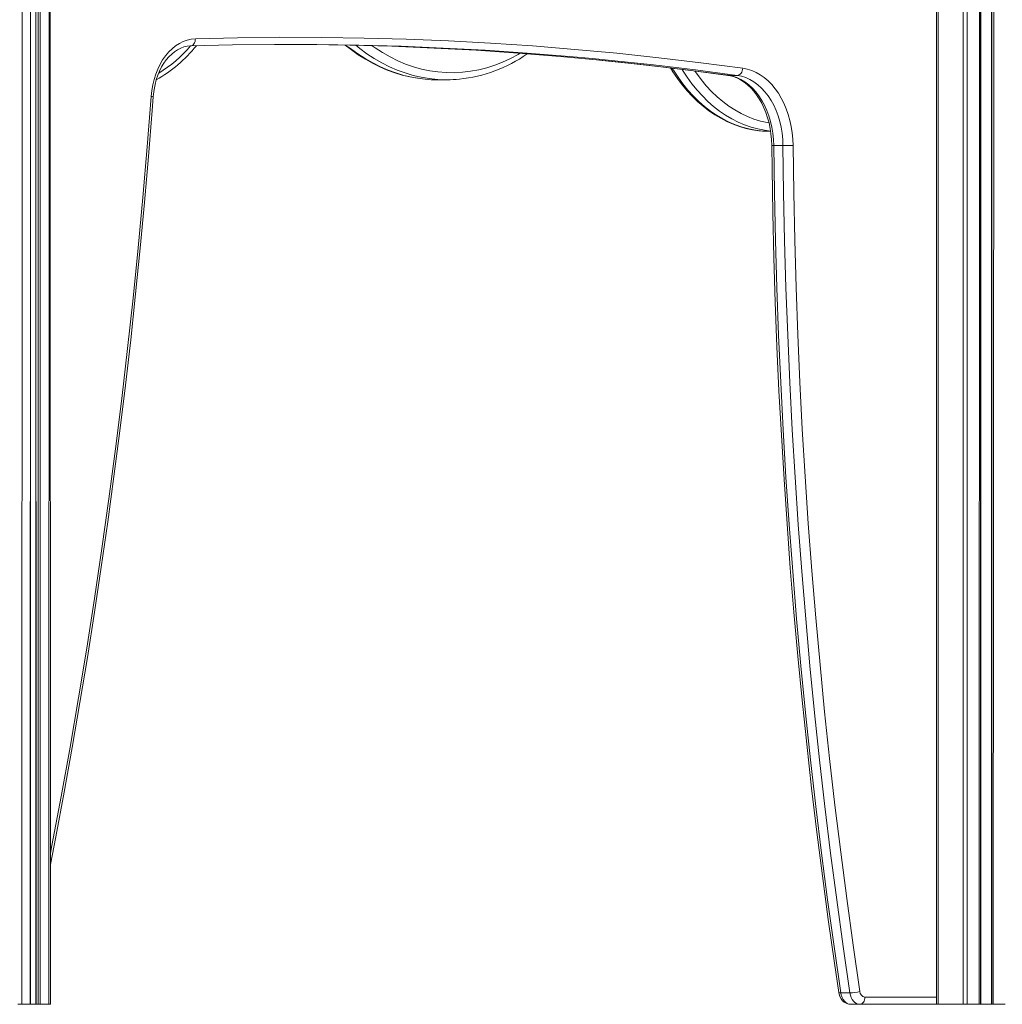
# Model space of a CAD drawing. Units: millimetres. Extents: x -2206 to 10566, y -3994 to 1090.
# Drawn here: x 5778 to 6465, y -920 to -231 of the extents above; entities that cross this region are included whole.
import ezdxf

# ---------------------------------------------------------------- set-up
doc = ezdxf.new("R2010")
doc.units = ezdxf.units.MM

msp = doc.modelspace()

# ---------------------------------------------------------------- linework, layer by layer
at = {"color": 8, "linetype": 'Continuous', "lineweight": 15}
for p, q in [((6437.09, 1028.4), (6437.09, -919.78)), ((6439.92, 1028.46), (6439.92, -919.78)), ((6449.26, 1028.67), (6448.26, -919.78)), ((6449.26, 1028.67), (6449.59, -919.78)), ((6457.26, 1028.66), (6456.93, -919.78)), ((6459.25, 1028.36), (6458.26, -919.78)), ((6419.8, 1024.44), (6419.8, -919.78)), ((6272.89, -269.93), (6272.55, -269.91)), ((6368.44, -914.78), (6418.63, -914.78))]:
    msp.add_line(p, q, dxfattribs=at)
at = {"color": 7, "linetype": 'Continuous', "lineweight": 15}
for p, q in [((6449.26, 1028.67), (6449.26, -919.78)), ((6457.26, 1028.66), (6457.26, -919.78)), ((6418.63, 1024.04), (6418.63, -919.78)), ((5779.66, 480.22), (5778.96, -919.78)), ((5785.15, 480.22), (5784.86, -919.78)), ((5785.15, -919.78), (5785.15, 480.22)), ((5788.71, 480.22), (5788.71, -919.78)), ((5788.71, 480.22), (5789.01, -919.78)), ((5790.51, 480.22), (5790.51, -919.78)), ((5791.93, 480.22), (5791.93, -919.78)), ((5798.53, 480.22), (5797.83, -919.78)), ((5798.53, 480.22), (5799, -919.78)), ((6069.73, -273.07), (6076.1, -273.07)), ((6272.89, -269.93), (6279.25, -269.93)), ((6301.66, -309.06), (6302.52, -309.06)), ((6304.79, -319.01), (6311.16, -319.01)), ((6351.63, -911.85), (6357.99, -911.85)), ((5776.13, -919.78), (5778.96, -919.78)), ((5778.96, -919.78), (5784.86, -919.78)), ((5784.86, -919.78), (5785.15, -919.78)), ((5785.15, -919.78), (5788.71, -919.78)), ((5788.71, -919.78), (5789.01, -919.78)), ((5789.01, -919.78), (5790.51, -919.78)), ((5790.51, -919.78), (5791.93, -919.78)), ((5791.93, -919.78), (5797.83, -919.78)), ((5797.83, -919.78), (5799, -919.78)), ((6358.55, -919.78), (6364.91, -919.78)), ((6418.63, -919.78), (6364.91, -919.78)), ((6418.63, -919.78), (6419.8, -919.78)), ((6419.8, -919.78), (6437.09, -919.78)), ((6437.09, -919.78), (6439.92, -919.78)), ((6439.92, -919.78), (6448.26, -919.78)), ((6448.26, -919.78), (6449.26, -919.78)), ((6449.26, -919.78), (6449.59, -919.78)), ((6449.59, -919.78), (6456.93, -919.78)), ((6456.93, -919.78), (6457.26, -919.78)), ((6457.26, -919.78), (6458.26, -919.78)), ((6458.26, -919.78), (6466.6, -919.78))]:
    msp.add_line(p, q, dxfattribs=at)
at = {"color": 7, "linetype": 'Continuous', "lineweight": 15, "flags": 128}
for points in [[(5869.4, -284.62), (5869.83, -280.61), (5870.51, -276.66), (5871.44, -272.82), (5872.62, -269.11), (5874.02, -265.56), (5875.65, -262.21), (5877.48, -259.08), (5879.5, -256.2), (5881.7, -253.58), (5884.06, -251.26), (5886.55, -249.25), (5889.17, -247.56), (5891.88, -246.22), (5894.66, -245.22), (5897.5, -244.59), (5900.37, -244.32)], [(5900.37, -244.32), (5900.31, -245.29), (5900.13, -246.23), (5899.81, -247.1), (5899.39, -247.85), (5898.86, -248.47), (5898.25, -248.94), (5897.6, -249.22), (5896.91, -249.32)], [(5900.37, -244.32), (5929.85, -243.62), (5959.33, -243.29), (5988.81, -243.36), (6018.29, -243.8), (6047.77, -244.62), (6077.24, -245.83), (6106.7, -247.42), (6136.15, -249.39), (6165.58, -251.74), (6195, -254.47), (6224.4, -257.58), (6253.78, -261.08), (6283.13, -264.95)], [(5870.85, -284.99), (5871.02, -283.18), (5871.49, -279.71), (5872.17, -276.32), (5873.05, -273.04), (5874.12, -269.88), (5875.37, -266.89), (5876.79, -264.08), (5878.35, -261.47), (5880.06, -259.08), (5881.89, -256.92), (5883.82, -255.02), (5885.84, -253.38), (5887.94, -252), (5890.1, -250.91), (5892.32, -250.09), (5894.58, -249.55), (5896.98, -249.32)], [(6178.1, -258.19), (6161.83, -256.73), (6132.43, -254.38), (6103.01, -252.41), (6073.58, -250.83), (6044.14, -249.62), (6014.7, -248.8), (5985.25, -248.36), (5955.8, -248.29), (5926.35, -248.62), (5896.91, -249.32)], [(5962.65, -248.27), (5978.89, -248.36), (6008.34, -248.8), (6037.78, -249.62), (6067.22, -250.83), (6096.65, -252.41), (6126.06, -254.38), (6155.47, -256.73), (6180.88, -259.07)], [(6005.2, -248.75), (6009.47, -252.09), (6014.29, -255.5), (6019.22, -258.62), (6024.24, -261.44), (6029.34, -263.97), (6034.51, -266.19), (6039.73, -268.11), (6045.01, -269.72), (6050.34, -271.01), (6055.69, -271.99), (6060.92, -272.63)], [(6180.88, -259.07), (6199.08, -260.93), (6225.78, -263.92), (6252.47, -267.21), (6272.55, -269.91)], [(6232.45, -264.74), (6234.21, -267.58), (6237.36, -272.18), (6240.68, -276.55), (6244.16, -280.69), (6247.78, -284.58), (6251.54, -288.22), (6255.43, -291.58), (6259.43, -294.67), (6263.55, -297.48), (6267.76, -299.99), (6272.05, -302.21), (6276.42, -304.12), (6280.85, -305.72), (6285.33, -307.01), (6289.85, -307.99), (6294.39, -308.65), (6295.41, -308.75)], [(6283.13, -264.95), (6283, -265.92), (6282.73, -266.86), (6282.34, -267.72), (6281.85, -268.47), (6281.27, -269.09), (6280.63, -269.55), (6279.95, -269.83), (6279.25, -269.93)], [(6283.13, -264.95), (6286.25, -265.57), (6289.33, -266.54), (6292.34, -267.86), (6295.27, -269.52), (6298.09, -271.5), (6300.79, -273.81), (6303.35, -276.42), (6305.74, -279.31), (6307.97, -282.47), (6310.01, -285.87), (6311.84, -289.49), (6313.47, -293.31), (6314.87, -297.31), (6316.03, -301.45), (6316.96, -305.71), (6317.63, -310.07), (6318.06, -314.49), (6318.23, -318.94)], [(6272.55, -269.91), (6273.81, -270.12), (6276.44, -270.79), (6279.03, -271.77), (6281.56, -273.05), (6284, -274.62), (6286.36, -276.46), (6288.61, -278.57), (6290.74, -280.93), (6292.75, -283.53), (6294.61, -286.35), (6296.32, -289.39), (6297.87, -292.62), (6299.24, -296.02), (6300.43, -299.57), (6301.42, -303.25), (6302.21, -307.03), (6302.8, -310.9), (6303.17, -314.82), (6303.33, -318.99)], [(6272.89, -269.93), (6275.89, -270.53), (6278.85, -271.49), (6281.74, -272.81), (6284.53, -274.48), (6287.22, -276.47), (6289.77, -278.79), (6292.18, -281.4), (6294.42, -284.3), (6296.47, -287.46), (6298.33, -290.86), (6299.97, -294.47), (6301.38, -298.26), (6302.57, -302.21), (6303.5, -306.29), (6304.19, -310.47), (6304.62, -314.72), (6304.79, -319.01)], [(6311.16, -319.01), (6310.99, -314.72), (6310.55, -310.47), (6309.87, -306.29), (6308.93, -302.21), (6307.75, -298.26), (6306.33, -294.47), (6304.69, -290.86), (6302.84, -287.46), (6300.78, -284.3), (6298.54, -281.4), (6296.14, -278.79), (6293.58, -276.47), (6290.9, -274.48), (6288.1, -272.81), (6285.21, -271.49), (6282.26, -270.53), (6279.25, -269.93)], [(5799, -822.02), (5802.76, -802.7), (5808.61, -771.43), (5814.24, -740.07), (5819.66, -708.65), (5824.86, -677.14), (5829.84, -645.57), (5834.6, -613.93), (5839.15, -582.23), (5843.47, -550.46), (5847.58, -518.64), (5851.47, -486.76), (5855.13, -454.83), (5858.57, -422.85), (5861.8, -390.83), (5864.8, -358.76), (5867.58, -326.65), (5870.14, -294.51), (5870.85, -284.99)], [(6303.33, -318.99), (6303.52, -335.36), (6304.05, -366.45), (6304.8, -397.53), (6305.78, -428.6), (6306.98, -459.65), (6308.4, -490.68), (6310.05, -521.69), (6311.92, -552.68), (6314.01, -583.64), (6316.32, -614.56), (6318.86, -645.46), (6321.62, -676.31), (6324.6, -707.12), (6327.8, -737.89), (6331.22, -768.61), (6334.86, -799.28), (6338.72, -829.9), (6342.8, -860.46), (6347.11, -890.96), (6350.14, -911.56)], [(6304.79, -319.01), (6305.24, -352.19), (6305.94, -385.37), (6306.9, -418.54), (6308.11, -451.69), (6309.58, -484.82), (6311.3, -517.92), (6313.27, -551), (6315.5, -584.04), (6317.98, -617.05), (6320.71, -650.01), (6323.69, -682.94), (6326.93, -715.81), (6330.42, -748.64), (6334.16, -781.41), (6338.15, -814.12), (6342.39, -846.76), (6346.89, -879.34), (6351.63, -911.85)], [(6357.99, -911.85), (6353.25, -879.34), (6348.76, -846.76), (6344.52, -814.12), (6340.52, -781.41), (6336.78, -748.64), (6333.29, -715.81), (6330.06, -682.94), (6327.07, -650.01), (6324.34, -617.05), (6321.86, -584.04), (6319.63, -551), (6317.66, -517.92), (6315.94, -484.82), (6314.48, -451.69), (6313.27, -418.54), (6312.31, -385.37), (6311.61, -352.19), (6311.16, -319.01)], [(6318.23, -318.94), (6318.68, -352.07), (6319.38, -385.2), (6320.33, -418.31), (6321.54, -451.4), (6323, -484.48), (6324.72, -517.53), (6326.69, -550.55), (6328.91, -583.54), (6331.39, -616.49), (6334.12, -649.4), (6337.1, -682.27), (6340.33, -715.1), (6343.81, -747.87), (6347.55, -780.58), (6351.53, -813.24), (6355.77, -845.83), (6360.25, -878.36), (6364.99, -910.82)], [(6350.14, -911.56), (6350.36, -912.66), (6350.95, -914.38), (6351.82, -915.99), (6352.81, -917.24), (6353.97, -918.26), (6355.26, -919.03), (6356.65, -919.53), (6358.09, -919.76), (6358.55, -919.78)], [(6351.63, -911.85), (6351.98, -913.48), (6352.51, -915), (6353.23, -916.37), (6354.09, -917.55), (6355.09, -918.5), (6356.18, -919.2), (6357.35, -919.63), (6358.55, -919.78)], [(6364.91, -919.78), (6363.71, -919.63), (6362.55, -919.2), (6361.45, -918.5), (6360.46, -917.55), (6359.59, -916.37), (6358.88, -915), (6358.34, -913.48), (6357.99, -911.85)], [(6368.44, -914.78), (6368.38, -915.75), (6368.18, -916.69), (6367.85, -917.56), (6367.41, -918.31), (6366.87, -918.94), (6366.26, -919.4), (6365.6, -919.68), (6364.91, -919.78)]]:
    msp.add_lwpolyline(points, dxfattribs=at)
at = {"color": 8, "linetype": 'Continuous', "lineweight": 15, "flags": 128}
for points in [[(6005.2, -248.75), (6008.92, -251.07), (6013.96, -254.77), (6019.11, -258.14), (6024.36, -261.18), (6029.71, -263.89), (6035.13, -266.25), (6040.63, -268.27), (6046.18, -269.94), (6051.78, -271.26), (6057.42, -272.22), (6060.92, -272.63)], [(6067.77, -272.68), (6063.79, -272.22), (6058.15, -271.26), (6052.55, -269.94), (6046.99, -268.27), (6041.5, -266.25), (6036.07, -263.89), (6030.73, -261.18), (6025.47, -258.14), (6020.32, -254.77), (6015.28, -251.07), (6012.55, -248.89)], [(6023.87, -249.18), (6025.96, -250.66), (6031.17, -254.01), (6036.49, -257.03), (6041.89, -259.69), (6047.38, -261.99), (6052.94, -263.92), (6058.55, -265.5), (6064.21, -266.7), (6069.9, -267.52), (6075.62, -267.97), (6081.34, -268.05), (6087.06, -267.75), (6092.77, -267.07), (6098.44, -266.02), (6104.08, -264.6), (6109.66, -262.81), (6115.17, -260.66), (6120.61, -258.14), (6125.97, -255.27), (6127.33, -254.47)], [(6279.25, -269.93), (6249.93, -266.06), (6220.58, -262.57), (6191.22, -259.46), (6178.1, -258.19)], [(6180.88, -259.07), (6184.85, -259.46), (6214.22, -262.57), (6243.57, -266.06), (6272.89, -269.93)], [(6233.77, -265.02), (6234.58, -266.33), (6237.8, -271.21), (6241.19, -275.84), (6244.76, -280.21), (6248.48, -284.31), (6252.35, -288.13), (6256.35, -291.65), (6260.48, -294.87), (6264.73, -297.78), (6269.07, -300.37), (6273.51, -302.64), (6278.03, -304.57), (6282.61, -306.16), (6287.24, -307.4), (6291.91, -308.3), (6295.41, -308.75)], [(6302.52, -309.06), (6298.28, -308.3), (6293.6, -307.4), (6288.97, -306.16), (6284.39, -304.57), (6279.87, -302.64), (6275.44, -300.37), (6271.09, -297.78), (6266.84, -294.87), (6262.71, -291.65), (6258.71, -288.13), (6254.84, -284.31), (6251.12, -280.21), (6247.56, -275.84), (6244.16, -271.21), (6240.94, -266.33), (6240.61, -265.79)], [(6249.68, -266.92), (6250.64, -268.3), (6254.03, -272.86), (6257.59, -277.15), (6261.32, -281.15), (6265.19, -284.87), (6269.2, -288.28), (6273.33, -291.38), (6277.58, -294.16), (6281.93, -296.61), (6286.36, -298.72), (6290.87, -300.48), (6295.44, -301.9), (6300.06, -302.96), (6301.36, -303.2)], [(5799, -814.15), (5800.05, -808.71), (5806.53, -774.32), (5812.74, -739.84), (5818.69, -705.27), (5824.38, -670.61), (5829.8, -635.86), (5834.96, -601.03), (5839.86, -566.13), (5844.49, -531.15), (5848.85, -496.1), (5852.94, -460.99), (5856.77, -425.82), (5860.33, -390.6), (5863.62, -355.32), (5866.65, -319.99), (5869.4, -284.62)]]:
    msp.add_lwpolyline(points, dxfattribs=at)
at = {"color": 7, "linetype": 'Continuous', "lineweight": 15}
for centre, radius, start, end in [((5824.03, -187.04), 99.02, 299.66328, 321.09363), ((6074.74, -172.98), 100.15, 275.83948, 305.03509), ((6069.74, -183.3), 89.76, 264.36141, 269.99753), ((6076.01, -183.35), 89.71, 264.72906, 275.70687), ((6301.67, -245.57), 63.49, 264.34027, 269.99739), ((6310.55, 109.11), 428.11, 270.08103, 271.02738), ((6357.36, -883.49), 28.37, 271.27274, 285.58839), ((6369.09, -910.73), 4.1, 181.23479, 260.9857)]:
    msp.add_arc(centre, radius, start, end, dxfattribs=at)
at = {"color": 8, "linetype": 'Continuous', "lineweight": 15}
for centre, radius, start, end in [((5825.04, -187.98), 94.54, 301.82283, 319.54851), ((5869.59, -286.92), 2.3, 56.76182, 94.68921), ((6304.37, -296.6), 22.41, 267.34336, 271.08951), ((6351.22, -910.02), 1.88, 234.98361, 282.51502)]:
    msp.add_arc(centre, radius, start, end, dxfattribs=at)

doc.saveas('drawing.dxf')
